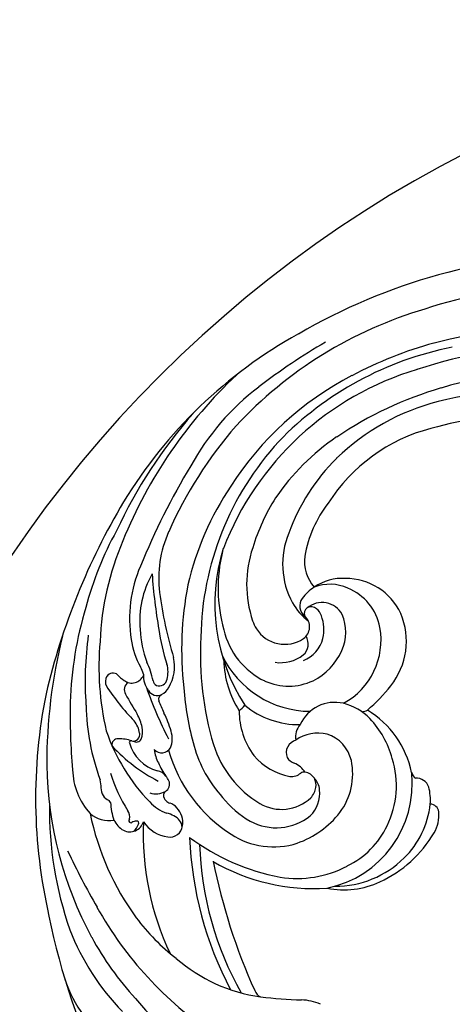
# Model space of a CAD drawing. Units: millimetres. Extents: x 44248 to 45508, y 431 to 1322.
# Drawn here: x 45348 to 45361, y 942 to 970 of the extents above; entities that cross this region are included whole.
import ezdxf
from ezdxf.xclip import XClip

# ---------------------------------------------------------------- set-up
doc = ezdxf.new("R2010")
doc.units = ezdxf.units.MM
doc.header["$XCLIPFRAME"] = 2
doc.layers.add('H-06.木作(細線)', color=8, linetype='Continuous')
doc.layers.add('H-08.木作(細線)', color=8, linetype='Continuous')

# ---------------------------------------------------------------- blocks, each defined once
blk = doc.blocks.new('SE-21100-d')
at = {"layer": 'H-08.木作(細線)'}
for centre, radius, start, end in [((-51.8, 17.26), 74.03, 91.0434, 120.1577), ((-52.97, 21.58), 66.01, 80.7107, 108.0152), ((-58.88, 34.91), 51.52, 106.3493, 137.189), ((-52.79, 5.29), 77.35, 92.5341, 104.5802), ((-60.75, 30.33), 58.25, 119.0031, 148.7527), ((-46.74, 13.33), 77.41, 120.1635, 127.5134), ((-62.23, 39.79), 40.59, 101.047, 135.9743), ((-59.04, 32.11), 49.83, 105.3911, 117.9499), ((-56.46, 23.72), 56.09, 71.6132, 108.6163), ((-63.9, 41.62), 36.78, 106.5241, 159.022), ((-55.19, 20.94), 56.05, 87.1246, 106.7862), ((-56.37, 33.62), 58.61, 133.344, 157.8155), ((-64.16, 41.16), 39.44, 117.5425, 147.2514), ((-75.3, 50.24), 30.73, 127.1838, 151.3209), ((-58.47, 30.34), 46.11, 106.2502, 124.0197), ((-59.45, 24.77), 49.7, 83.6312, 104.3493), ((-64.91, 45.98), 27.8, 104.2839, 134.1399), ((-55.9, 31.15), 61.23, 138.8165, 155.0504), ((-58.51, 18.61), 52.93, 77.1213, 105.4849), ((-57.91, 36.11), 51.44, 138.9029, 156.2353), ((-67.22, 48.85), 21.46, 104.6352, 147.4823), ((-68.02, 44.75), 28.83, 124.3186, 145.5871), ((-64.31, 43.23), 36.72, 137.5714, 179.003), ((-66.89, 48.3), 24.75, 134.5867, 160.214), ((-27.62, 19.86), 87.23, 148.8439, 157.9436), ((-67.48, 42.33), 36.02, 145.9514, 167.2172), ((-71.28, 47.94), 24.35, 147.4418, 163.4262), ((-38.27, 17.58), 84.09, 149.2702, 166.7316), ((-73.33, 51.18), 15.12, 142.4551, 169.8469), ((-74.92, 36.9), 41.66, 151.1862, 165.2321), ((-92.56, 51.17), 13.66, 155.4922, 187.6002), ((-80.88, 52.87), 10.05, 157.7229, 208.3448), ((-78.15, 41.87), 35.33, 156.8564, 177.6229), ((-76.37, 47.95), 22.93, 162.634, 213.0159), ((-81.37, 50.36), 14, 161.1594, 198.6968), ((-79.67, 49.94), 19.22, 166.5046, 195.6213), ((-83.19, 53.29), 5.05, 173.7767, 220.2676), ((-93.87, 46.19), 15.95, 156.2079, 189.4003), ((-96.65, 45.83), 11.91, 150.6952, 184.9731), ((-36.02, 56.72), 71.19, 184.0848, 189.6451), ((-83.56, 44.99), 6.12, 86.6254, 124.6652), ((-83.18, 43.56), 7.54, 25.2149, 90.136), ((-62, 42.33), 41.39, 168.8976, 186.5782), ((-84.21, 45.6), 5.25, 122.6282, 144.9476), ((-85.13, 45.04), 5.34, 65.2223, 111.0029), ((-85.33, 43.87), 6.5, 10.4762, 67.9924), ((-57.53, 55.52), 48.96, 187.217, 196.8454), ((-87.31, 47.69), 1.52, 142.2559, 234.4051), ((-71.32, 34.32), 45.83, 163.2552, 178.0946), ((-83.29, 51.72), 7.38, 209.3465, 232.8625), ((-87.43, 46.79), 0.833, 125.1071, 203.7388), ((-86.08, 45.28), 2.85, 28.7341, 129.8545), ((-87.42, 46.55), 1.05, 49.8901, 117.9906), ((-89.39, 45.13), 1.78, 304.9129, 47.9862), ((-88.07, 45.78), 2.06, 20.1735, 49.8499), ((-90.74, 44.8), 4.89, 346.9423, 20.142), ((-88.82, 44.49), 5.67, 336.1115, 22.4238), ((-84.5, 43.35), 8.83, 321.4615, 22.8084), ((-90.36, 47.26), 4.49, 198.0035, 211.8478), ((-87.68, 43.49), 8.88, 298.6225, 10.1215), ((-54.21, 28.19), 65.81, 166.1267, 180.1263), ((-73.36, 38.4), 41.93, 172.1926, 184.0442), ((-96.76, 45.15), 11.75, 181.7325, 201.8202), ((-83.05, 47.97), 23.37, 187.7907, 198.5499), ((-61.03, 41.85), 40.05, 177.1129, 196.3283), ((-89.1, 46.85), 9.32, 192.9455, 244.3652), ((-90.67, 47.12), 4.15, 212.505, 303.7679), ((-89.53, 43.01), 1.76, 310.1287, 32.6366), ((-78.81, 40.19), 34.78, 174.8231, 193.1273), ((-99.47, 45.09), 10.25, 188.4759, 208.6484), ((-89.87, 44.7), 4.03, 291.9797, 345.5594), ((-109.13, 40.21), 4.87, 328.4132, 13.2837), ((-87.46, 46.8), 12.1, 205.2608, 269.6907), ((-91.2, 45.26), 4.56, 261.6665, 307.879), ((-90.51, 45.19), 7.49, 296.399, 336.4385), ((-110.21, 38.94), 2.13, 9.0369, 35.3622), ((-117.87, 36.13), 11.21, 12.0506, 24.5001), ((-108.73, 39.56), 3.66, 345.7209, 15.3673), ((-85.81, 41.39), 12.4, 181.9135, 212.2927), ((-111.55, 38.36), 1.24, 147.5375, 206.8778), ((-111.87, 38.59), 0.84, 45.6967, 149.0375), ((-108.95, 41.1), 3.01, 219.1301, 239.5686), ((-109.54, 39.75), 1.56, 233.001, 336.7804), ((-104.92, 39.13), 3.18, 177.388, 215.8482), ((-90.45, 52.06), 26.39, 212.6909, 224.6278), ((-109.44, 37.37), 1.03, 121.58, 212.1672), ((-106.08, 38.62), 0.836, 189.9357, 241.178), ((-106.2, 38.88), 1.04, 253.7934, 347.6298), ((-90.19, 45.01), 7.2, 245.9206, 294.8007), ((-94.61, 51.3), 21.69, 310.698, 321.6804), ((-56.44, 23.98), 64.96, 168.5537, 192.944), ((-32.12, 80.9), 89.76, 209.4133, 211.2345), ((-61.74, 53.61), 48.68, 199.1549, 207.2464), ((-106.37, 37.98), 1.33, 212.2969, 292.7607), ((-105.65, 36.2), 0.594, 110.6615, 200.2914), ((-106.61, 38.36), 1.77, 295.2183, 336.8238), ((-68.59, 39.97), 34.6, 183.9416, 196.0235), ((-39.36, 34.29), 77.78, 178.8544, 185.0142), ((-86.6, 36.1), 28.59, 181.3212, 200.1958), ((-2634.65, -1032.63), 2745, 22.8768, 22.91088), ((-108.49, 48.27), 18.19, 312.0998, 315.1742), ((-88.93, 43.53), 10.47, 230.4514, 270.8423), ((-84.49, 31.11), 4.7, 76.9377, 155.5142), ((-85.27, 28.71), 7.22, 44.9475, 75.1878), ((-113.79, 31.57), 5.65, 12.0202, 29.5506), ((-116.86, 28.81), 12.64, 15.7267, 26.7081), ((-87, 34.77), 9.3, 179.9089, 216.4594), ((-81.33, 36.51), 1.87, 275.0472, 297.5956), ((-86.6, 24.73), 11.83, 11.7959, 58.7981), ((-111.7, 31.54), 3.16, 8.5907, 38.6789), ((-86.93, 31.51), 2.41, 139.9243, 188.401), ((-88.76, 25.77), 11.77, 15.2888, 43.1062), ((-90.62, 39.75), 23.29, 198.6806, 224.1825), ((-109.39, 31.87), 0.838, 260.2786, 9.9193), ((-110.83, 32.21), 2.63, 339.3026, 11.7385), ((-107.29, 31.32), 2.75, 336.2213, 19.4806), ((-86.54, 27.1), 4.91, 77.1078, 124.415), ((-86.9, 27.56), 4.57, 13.5198, 71.3838), ((-111.28, 30.61), 0.702, 82.2855, 196.3181), ((-96.87, 44.36), 20.55, 222.7477, 242.7014), ((-111.07, 26.73), 4.58, 70.4104, 91.4953), ((-109.62, 30.83), 0.228, 68.4398, 184.0614), ((-105.06, 32.15), 4.96, 195.5807, 254.5756), ((-108.99, 31.59), 0.685, 233.9397, 333.5655), ((-87.02, 34.52), 15.39, 195.4814, 222.7018), ((-87.17, 34.39), 12.86, 197.1835, 239.2487), ((-88.63, 29.32), 1.96, 110.2725, 148.905), ((-105.86, 30.83), 1.25, 223.1392, 330.409), ((-101.49, 30.74), 5.34, 188.2488, 206.807), ((-87.41, 34.91), 18.29, 195.8386, 237.269), ((-88.5, 34.4), 7.9, 220.8275, 258.6608), ((-88.99, 29.62), 1.5, 151.6529, 204.1183), ((-73.78, 28.78), 46.26, 180.9202, 208.347), ((-97.99, 31.87), 8.98, 203.1851, 215.1919), ((-88.99, 29.8), 1.59, 210.2609, 250.8985), ((-90.54, 25.68), 2.81, 32.0744, 68.4328), ((-90.34, 26.99), 8.05, 323.6053, 11.7357), ((-88.16, 25.54), 11.26, 333.8342, 17.2063), ((-108.53, 27.69), 8.31, 181.4024, 222.2774), ((-93.12, 32.98), 19.93, 197.2443, 211.9348), ((-106.7, 25.73), 1.67, 35.2008, 79.1292), ((-89.83, 28.36), 1.71, 262.5918, 311.8262), ((-88.35, 26.69), 0.521, 68.6268, 131.6029), ((-88.39, 25.58), 1.62, 32.0363, 81.7655), ((-88.13, 25.79), 13.19, 281.7299, 5.9243), ((-73.75, 27.45), 1.3, 193.3098, 231.8018), ((-116.78, 25.38), 3.45, 357.6047, 14.2512), ((-105.92, 25.71), 1.04, 300.4373, 23.5028), ((-106.67, 25.41), 1.85, 22.8053, 43.725), ((-88.55, 25.61), 1.74, 350.3763, 28.4205), ((-88.65, 24.84), 2.28, 4.8544, 44.5304), ((-74.42, 24.83), 1.61, 19.1041, 94.764), ((-111.65, 25.23), 1.69, 179.6605, 246.0449), ((-106.55, 26.9), 2.38, 251.8187, 298.9527), ((-104.94, 24.3), 0.686, 131.3162, 206.77), ((-90.13, 24.56), 3.78, 313.5571, 7.0583), ((-89.48, 25.82), 2.7, 318.3727, 349.3229), ((-79.01, 23.79), 6.3, 355.054, 14.3459), ((-74.42, 22.63), 45.28, 179.2733, 199.205), ((-112.72, 23.18), 0.634, 25.5649, 52.6094), ((-104.94, 23.68), 7.21, 181.774, 199.4967), ((-103.53, 26.98), 5.14, 222.3773, 250.404), ((-104.75, 24.35), 0.886, 204.1742, 231.8978), ((-104.44, 24.5), 1.21, 224.6117, 251.2014), ((-105.57, 21.31), 2.19, 43.0313, 69.931), ((-88.89, 31.6), 12.07, 218.5244, 239.9203), ((-91.06, 27.85), 5.25, 239.275, 313.2562), ((-83.58, 24.42), 10.92, 314.279, 353.8413), ((-72.72, 22.2), 1.04, 4.8483, 90.4221), ((-81.94, 28.86), 33.43, 191.6721, 215.9894), ((-112.35, 24.77), 3.54, 228.8386, 279.9162), ((-111.13, 21.66), 1.34, 348.0698, 35.3933), ((-106.5, 17.64), 4.68, 62.4281, 74.4898), ((-105.87, 20.98), 2.62, 350.7229, 43.8775), ((-93.15, 29.6), 11.87, 289.7575, 321.5152), ((-75.78, 21.86), 4.12, 328.6169, 6.0249), ((-109.16, 22.47), 2.83, 204.8765, 240.1795), ((-109.78, 21.61), 1.78, 243.6614, 342.2022), ((-109.58, 21.19), 0.313, 141.6276, 188.8455), ((-109.65, 21.19), 0.241, 193.4043, 301.5451), ((-108.94, 20.08), 1.08, 90.8808, 122.7424), ((-111.11, 21.77), 2.6, 313.2803, 337.499), ((-108.91, 20.92), 0.244, 324.4545, 101.5216), ((-73.93, 19.49), 34.19, 177.3571, 205.4065), ((-104.61, 23.3), 4.13, 212.8537, 263.2258), ((-105.04, 20.18), 1.75, 7.3228, 66.4128), ((-91.72, 27), 6.67, 241.1768, 309.0423), ((-104.82, 20.73), 1.55, 259.6694, 353.7573), ((-92.07, 27.51), 9.54, 236.823, 287.9203), ((-87.55, 25.06), 10.5, 295.8995, 334.7501), ((-85.26, 27.35), 15.08, 294.8197, 329.5572), ((-86.34, 40.55), 26.76, 233.111, 259.473), ((-58.47, 20.88), 43.97, 182.2677, 207.8394), ((-60.8, 19.66), 40.4, 181.9763, 209.2051), ((-24.54, 61.58), 102.85, 205.3979, 209.7595), ((-87.11, 37.34), 24.52, 239.6426, 273.8774), ((-25.79, 31.08), 75.2, 191.4195, 204.2083), ((-84.39, 25.06), 11.94, 269.5712, 314.9065), ((-89.16, 27.33), 13.26, 261.0227, 297.8748), ((-83.34, 22.82), 10.16, 258.0253, 295.7464), ((-73.92, 32.81), 45.71, 209.1722, 236.0093), ((-37.04, 26.12), 84.38, 191.4038, 206.1372), ((-88.15, 24.81), 26.02, 216.8016, 232.3222), ((-89.08, 18.71), 30.17, 201.33, 224.2934), ((-81.71, 24.49), 37.23, 208.3236, 222.653), ((-90.73, 19.6), 20.36, 229.0942, 261.7358), ((-102.24, 6.83), 16.4, 198.3681, 234.0157), ((-93.1, 0.68), 1.35, 199.2803, 245.9256), ((93.61, 177.28), 269.78, 221.2901, 222.589), ((-86.16, 65.98), 66.95, 263.5789, 267.9061), ((-88.77, -7.16), 6.24, 66.1863, 88.5009)]:
    blk.add_arc(centre, radius, start, end, dxfattribs=at)
blk = doc.blocks.new('立揚展廳展板  2400m 模板5')
at = {"layer": 'H-06.木作(細線)', "color": 6}
blk.add_lwpolyline([(15254.84, -6580.93, 1), (14954.84, -6580.93), (14954.84, -7570.93, 1), (15254.84, -7570.93)], format="xyb", close=True, dxfattribs=at)
blk.add_blockref('SE-21100-d', (15104.84, -6550.99))

msp = doc.modelspace()

# ---------------------------------------------------------------- block references
at = {"layer": 'H-06.木作(細線)', "color": 7}
ref = msp.add_blockref('立揚展廳展板  2400m 模板5', (41787.339, 2498.853), dxfattribs=dict(at, xscale=0.2376692187967454, yscale=0.2376692187967454, zscale=0.2376692187967454))
XClip(ref).set_block_clipping_path([(14861.3407537948, -7929.4234771714), (15348.3340545756, -5652.4301763912)])

doc.saveas('drawing.dxf')
